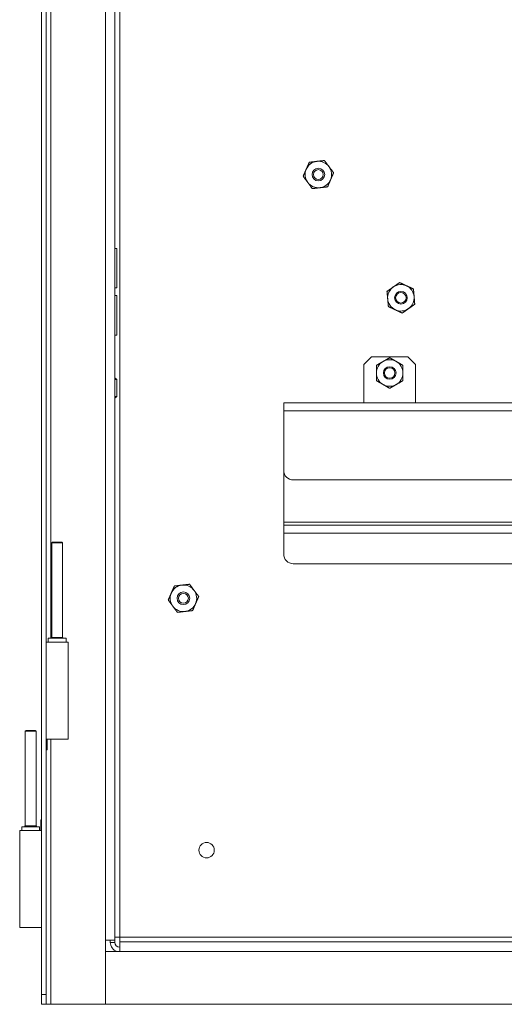
# Model space of a CAD drawing. Units: inches. Extents: x -17.6 to 59.8, y -12.8 to 37.8.
# Drawn here: x -0.3 to 6, y -0.6 to 12.2 of the extents above; entities that cross this region are included whole.
import ezdxf

# ---------------------------------------------------------------- set-up
doc = ezdxf.new("R2010")
doc.units = ezdxf.units.IN
doc.header["$MEASUREMENT"] = 0

msp = doc.modelspace()

# ---------------------------------------------------------------- linework, layer by layer
at = {"color": 0, "linetype": 'Continuous', "lineweight": 0, "extrusion": (0, 1, 2.22045e-16)}
for p, q in [((0.828, 26.054), (0.828, 0.223)), ((0.95, 26.054), (0.95, 0.223)), ((1.013, 0.261), (1.013, 24.713)), ((0, -0.486), (0, 24.514)), ((0.06, -0.486), (0.06, 24.514)), ((0.122, 4.139), (0.122, 20.359)), ((0.974, 9.201), (0.95, 9.201)), ((0.974, 9.201), (0.974, 8.687)), ((0.974, 8.687), (0.95, 8.687)), ((0.974, 8.59), (0.95, 8.59)), ((0.974, 8.59), (0.974, 8.076)), ((0.974, 8.076), (0.95, 8.076)), ((4.28, 7.794), (4.18, 7.694)), ((4.18, 7.194), (4.18, 7.694)), ((4.28, 7.794), (4.75, 7.794)), ((4.85, 7.694), (4.75, 7.794)), ((4.85, 7.694), (4.85, 7.194)), ((0.975, 7.498), (0.95, 7.522)), ((0.975, 7.498), (0.95, 7.498)), ((0.975, 7.498), (0.975, 7.28)), ((0.95, 7.255), (0.975, 7.28)), ((0.975, 7.28), (0.95, 7.28)), ((6.14, 7.194), (3.14, 7.194)), ((3.14, 7.194), (3.14, 7.092)), ((6.14, 7.092), (3.14, 7.092)), ((3.14, 6.32), (3.14, 7.092)), ((3.14, 6.32), (3.14, 5.647)), ((13.015, 6.195), (3.265, 6.195)), ((3.14, 5.647), (3.14, 5.608)), ((13.14, 5.647), (3.14, 5.647)), ((3.14, 5.505), (3.14, 5.608)), ((13.14, 5.608), (3.14, 5.608)), ((3.14, 5.505), (3.14, 5.233)), ((13.14, 5.505), (3.14, 5.505)), ((0.142, 5.389), (0.132, 5.379)), ((0.132, 5.379), (0.271, 5.379)), ((0.132, 5.379), (0.132, 4.149)), ((0.261, 5.389), (0.142, 5.389)), ((0.261, 5.389), (0.271, 5.379)), ((0.271, 5.379), (0.271, 4.149)), ((13.015, 5.108), (3.265, 5.108)), ((0.317, 4.139), (0.087, 4.139)), ((0.087, 4.139), (0.087, 4.089)), ((0.132, 4.149), (0.122, 4.139)), ((0.271, 4.149), (0.132, 4.149)), ((0.271, 4.149), (0.281, 4.139)), ((0.317, 4.139), (0.317, 4.089)), ((0.344, 4.089), (0.06, 4.089)), ((0.344, 2.829), (0.344, 4.089)), ((-0.201, 2.944), (-0.211, 2.934)), ((-0.201, 2.944), (-0.082, 2.944)), ((-0.082, 2.944), (-0.072, 2.934)), ((-0.072, 2.934), (-0.211, 2.934)), ((-0.211, 2.934), (-0.211, 1.704)), ((-0.072, 2.934), (-0.072, 1.704)), ((0.344, 2.829), (0.06, 2.829)), ((0.072, 2.829), (0.072, 2.691)), ((0.122, -0.611), (0.122, 2.829)), ((0.072, 2.691), (0.06, 2.691)), ((-0.257, 1.694), (-0.027, 1.694)), ((-0.257, 1.694), (-0.257, 1.644)), ((-0.211, 1.704), (-0.221, 1.694)), ((-0.211, 1.704), (-0.072, 1.704)), ((-0.072, 1.704), (-0.062, 1.694)), ((-0.027, 1.694), (-0.027, 1.644)), ((-0.012, 1.782), (0, 1.782)), ((-0.012, 1.644), (-0.012, 1.782)), ((-0.284, 1.644), (0, 1.644)), ((-0.284, 0.384), (-0.284, 1.644)), ((-0.284, 0.384), (0, 0.384)), ((1.013, 0.261), (0.95, 0.261)), ((15.268, 0.261), (1.013, 0.261)), ((1.013, 0.261), (1.013, 0.199)), ((0.828, -0.611), (0.828, 0.223)), ((0.828, 0.223), (0.95, 0.223)), ((0.89, 0.223), (0.89, 0.193)), ((0.95, 0.193), (0.89, 0.193)), ((0.95, 0.193), (0.95, 0.223)), ((1.013, 0.199), (15.268, 0.199)), ((1.013, 0.199), (1.013, 0.076)), ((1.013, 0.076), (0.829, 0.076)), ((0.829, 0.076), (0.829, -0.611)), ((1.013, 0.076), (15.268, 0.076)), ((0, -0.611), (0, -0.486)), ((0, -0.486), (0.06, -0.486)), ((0.06, -0.486), (0.06, -0.611)), ((0.06, -0.611), (0, -0.611)), ((0.06, -0.611), (0.122, -0.611)), ((0.828, -0.611), (0.122, -0.611)), ((0.829, -0.611), (15.452, -0.611))]:
    msp.add_line(p, q, dxfattribs=at)
at = {"color": 0, "linetype": 'Continuous', "lineweight": 0, "extrusion": (0, 2.22045e-16, -1)}
for centre, radius in [((-3.59, 10.159), 0.082), ((-3.59, 10.159), 0.0634), ((-4.66, 8.559), 0.068), ((-4.515, 7.583), 0.068), ((-1.84, 4.659), 0.082), ((-1.84, 4.659), 0.0634)]:
    msp.add_circle(centre, radius, dxfattribs=at)
at = {"color": 0, "linetype": 'Continuous', "lineweight": 0}
for centre, radius in [((4.66, 8.559), 0.082), ((4.515, 7.583), 0.082), ((2.14, 1.389), 0.1)]:
    msp.add_circle(centre, radius, dxfattribs=at)
for centre, radius, start, end in [((3.59, 10.159), 0.172, 156.5975, 216.5975), ((3.59, 10.159), 0.172, 96.5975, 156.5975), ((3.59, 10.159), 0.172, 36.5975, 96.5975), ((3.59, 10.159), 0.172, 336.5975, 36.5975), ((3.59, 10.159), 0.172, 216.5975, 276.5975), ((3.59, 10.159), 0.172, 276.5975, 336.5975), ((4.66, 8.559), 0.172, 125.0945, 185.0945), ((4.66, 8.559), 0.172, 65.0945, 125.0945), ((4.66, 8.559), 0.172, 5.0945, 65.0945), ((4.66, 8.559), 0.172, 305.0945, 5.0945), ((4.66, 8.559), 0.172, 185.0945, 245.0945), ((4.66, 8.559), 0.172, 245.0945, 305.0945), ((4.515, 7.583), 0.172, 120, 180), ((4.515, 7.583), 0.172, 60, 120), ((4.515, 7.583), 0.172, 0, 60), ((4.515, 7.583), 0.172, 180, 240), ((4.515, 7.583), 0.172, 300, 0), ((4.515, 7.583), 0.172, 240, 300), ((3.265, 6.32), 0.125, 180, 270), ((3.265, 5.233), 0.125, 180, 270), ((1.84, 4.659), 0.172, 96.5975, 156.5975), ((1.84, 4.659), 0.172, 36.5975, 96.5975), ((1.84, 4.659), 0.172, 336.5975, 36.5975), ((1.84, 4.659), 0.172, 156.5975, 216.5975), ((1.84, 4.659), 0.172, 216.5975, 276.5975), ((1.84, 4.659), 0.172, 276.5975, 336.5975), ((1.013, 0.193), 0.122, 180, 253.2744), ((1.013, 0.193), 0.0625, 180, 270)]:
    msp.add_arc(centre, radius, start, end, dxfattribs=at)
for points, weights in [([(3.432, 10.227), (3.414, 10.185), (3.393, 10.136)], [1.85278366762, 1.85278366762, 1.71975978528]), ([(3.472, 10.318), (3.451, 10.269), (3.432, 10.227)], [1.71975978528, 1.85278366762, 1.85278366762]), ([(3.472, 10.318), (3.525, 10.324), (3.571, 10.33)], [1.71975978528, 1.85278366762, 1.85278366762]), ([(3.571, 10.33), (3.616, 10.335), (3.669, 10.341)], [1.85278366762, 1.85278366762, 1.71975978528]), ([(3.669, 10.341), (3.701, 10.298), (3.728, 10.261)], [1.71975978528, 1.85278366762, 1.85278366762]), ([(3.728, 10.261), (3.756, 10.224), (3.788, 10.182)], [1.85278366762, 1.85278366762, 1.71975978528]), ([(3.452, 10.056), (3.425, 10.093), (3.393, 10.136)], [1.85278366762, 1.85278366762, 1.71975978528]), ([(3.788, 10.182), (3.766, 10.133), (3.748, 10.09)], [1.71975978528, 1.85278366762, 1.85278366762]), ([(3.511, 9.976), (3.48, 10.019), (3.452, 10.056)], [1.71975978528, 1.85278366762, 1.85278366762]), ([(3.61, 9.988), (3.564, 9.983), (3.511, 9.976)], [1.85278366762, 1.85278366762, 1.71975978528]), ([(3.709, 9.999), (3.656, 9.993), (3.61, 9.988)], [1.71975978528, 1.85278366762, 1.85278366762]), ([(3.748, 10.09), (3.73, 10.048), (3.709, 9.999)], [1.85278366762, 1.85278366762, 1.71975978528]), ([(4.48, 8.642), (4.524, 8.673), (4.561, 8.699)], [1.71975978528, 1.85278366762, 1.85278366762]), ([(4.561, 8.699), (4.599, 8.726), (4.643, 8.757)], [1.85278366762, 1.85278366762, 1.71975978528]), ([(4.643, 8.757), (4.691, 8.734), (4.733, 8.715)], [1.71975978528, 1.85278366762, 1.85278366762]), ([(4.733, 8.715), (4.775, 8.695), (4.823, 8.673)], [1.85278366762, 1.85278366762, 1.71975978528]), ([(4.489, 8.543), (4.485, 8.589), (4.48, 8.642)], [1.85278366762, 1.85278366762, 1.71975978528]), ([(4.823, 8.673), (4.828, 8.62), (4.832, 8.574)], [1.71975978528, 1.85278366762, 1.85278366762]), ([(4.832, 8.574), (4.836, 8.528), (4.84, 8.475)], [1.85278366762, 1.85278366762, 1.71975978528]), ([(4.498, 8.445), (4.493, 8.498), (4.489, 8.543)], [1.71975978528, 1.85278366762, 1.85278366762]), ([(4.498, 8.445), (4.546, 8.422), (4.588, 8.403)], [1.71975978528, 1.85278366762, 1.85278366762]), ([(4.84, 8.475), (4.797, 8.444), (4.759, 8.418)], [1.71975978528, 1.85278366762, 1.85278366762]), ([(4.588, 8.403), (4.63, 8.383), (4.678, 8.361)], [1.85278366762, 1.85278366762, 1.71975978528]), ([(4.759, 8.418), (4.722, 8.391), (4.678, 8.361)], [1.85278366762, 1.85278366762, 1.71975978528]), ([(4.343, 7.682), (4.389, 7.709), (4.429, 7.732)], [1.71975978528, 1.85278366762, 1.85278366762]), ([(4.343, 7.583), (4.343, 7.629), (4.343, 7.682)], [1.85278366762, 1.85278366762, 1.71975978528]), ([(4.429, 7.732), (4.469, 7.755), (4.515, 7.781)], [1.85278366762, 1.85278366762, 1.71975978528]), ([(4.515, 7.781), (4.561, 7.755), (4.601, 7.732)], [1.71975978528, 1.85278366762, 1.85278366762]), ([(4.601, 7.732), (4.641, 7.709), (4.687, 7.682)], [1.85278366762, 1.85278366762, 1.71975978528]), ([(4.687, 7.583), (4.687, 7.629), (4.687, 7.682)], [1.85278366762, 1.85278366762, 1.71975978528]), ([(4.343, 7.483), (4.343, 7.537), (4.343, 7.583)], [1.71975978528, 1.85278366762, 1.85278366762]), ([(4.687, 7.483), (4.687, 7.537), (4.687, 7.583)], [1.71975978528, 1.85278366762, 1.85278366762]), ([(4.429, 7.434), (4.389, 7.457), (4.343, 7.483)], [1.85278366762, 1.85278366762, 1.71975978528]), ([(4.515, 7.384), (4.469, 7.411), (4.429, 7.434)], [1.71975978528, 1.85278366762, 1.85278366762]), ([(4.601, 7.434), (4.561, 7.411), (4.515, 7.384)], [1.85278366762, 1.85278366762, 1.71975978528]), ([(4.687, 7.483), (4.641, 7.457), (4.601, 7.434)], [1.71975978528, 1.85278366762, 1.85278366762]), ([(1.722, 4.818), (1.701, 4.769), (1.682, 4.727)], [1.71975978528, 1.85278366762, 1.85278366762]), ([(1.722, 4.818), (1.775, 4.824), (1.821, 4.83)], [1.71975978528, 1.85278366762, 1.85278366762]), ([(1.821, 4.83), (1.866, 4.835), (1.919, 4.841)], [1.85278366762, 1.85278366762, 1.71975978528]), ([(1.919, 4.841), (1.951, 4.798), (1.978, 4.761)], [1.71975978528, 1.85278366762, 1.85278366762]), ([(1.978, 4.761), (2.006, 4.724), (2.038, 4.682)], [1.85278366762, 1.85278366762, 1.71975978528]), ([(1.682, 4.727), (1.664, 4.685), (1.643, 4.636)], [1.85278366762, 1.85278366762, 1.71975978528]), ([(1.702, 4.556), (1.675, 4.593), (1.643, 4.636)], [1.85278366762, 1.85278366762, 1.71975978528]), ([(2.038, 4.682), (2.016, 4.633), (1.998, 4.59)], [1.71975978528, 1.85278366762, 1.85278366762]), ([(1.761, 4.476), (1.73, 4.519), (1.702, 4.556)], [1.71975978528, 1.85278366762, 1.85278366762]), ([(1.86, 4.488), (1.814, 4.483), (1.761, 4.476)], [1.85278366762, 1.85278366762, 1.71975978528]), ([(1.959, 4.499), (1.906, 4.493), (1.86, 4.488)], [1.71975978528, 1.85278366762, 1.85278366762]), ([(1.998, 4.59), (1.98, 4.548), (1.959, 4.499)], [1.85278366762, 1.85278366762, 1.71975978528])]:
    msp.add_rational_spline(points, weights, degree=2, dxfattribs=at)

doc.saveas('drawing.dxf')
